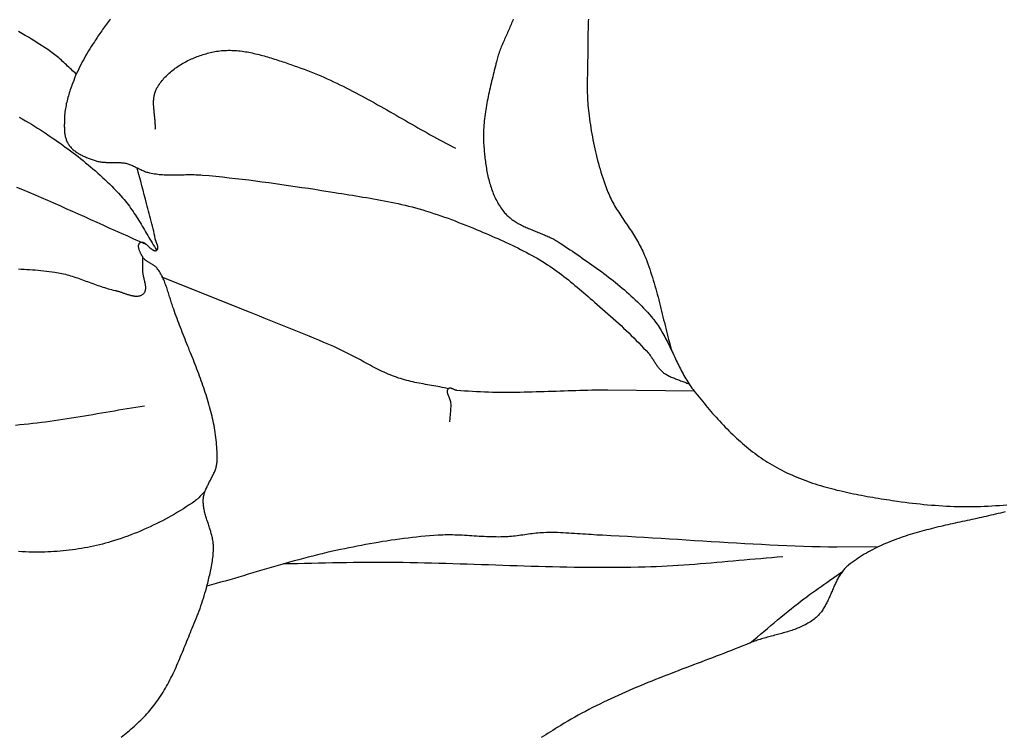
# Model space of a CAD drawing. Units: millimetres. Extents: x 2 to 1273, y -64 to 64.
# Drawn here: x 50 to 69, y -12 to 2 of the extents above; entities that cross this region are included whole.
import ezdxf

# ---------------------------------------------------------------- set-up
doc = ezdxf.new("R2010")
doc.units = ezdxf.units.MM
doc.layers.add('Vector Layer 1', color=7, linetype='Continuous', lineweight=30)

msp = doc.modelspace()

# ---------------------------------------------------------------- linework, layer by layer
at = {"layer": 'Vector Layer 1', "color": 18, "lineweight": 30, "true_color": 0x000000}
for points in [[(52.04, 1.839), (52.021, 1.816), (52.002, 1.792), (51.983, 1.768), (51.964, 1.744), (51.946, 1.719), (51.928, 1.694), (51.91, 1.669), (51.892, 1.644), (51.875, 1.619), (51.857, 1.594), (51.84, 1.568), (51.823, 1.543), (51.806, 1.517), (51.789, 1.492), (51.773, 1.466), (51.756, 1.44), (51.739, 1.415), (51.723, 1.389), (51.706, 1.364), (51.706, 1.364), (51.68, 1.324), (51.655, 1.284), (51.63, 1.244), (51.605, 1.203), (51.581, 1.162), (51.558, 1.121), (51.535, 1.079), (51.512, 1.038), (51.49, 0.995), (51.468, 0.953), (51.447, 0.91), (51.427, 0.867), (51.407, 0.824), (51.388, 0.781), (51.37, 0.737), (51.352, 0.693), (51.335, 0.649), (51.318, 0.604), (51.318, 0.604), (51.308, 0.576), (51.298, 0.547), (51.288, 0.518), (51.279, 0.489), (51.269, 0.46), (51.26, 0.431), (51.252, 0.402), (51.243, 0.372), (51.235, 0.343), (51.228, 0.313), (51.221, 0.284), (51.214, 0.254), (51.208, 0.224), (51.202, 0.194), (51.197, 0.164), (51.193, 0.134), (51.189, 0.104), (51.185, 0.074), (51.183, 0.044), (51.181, 0.013), (51.179, -0.017), (51.179, -0.017), (51.179, -0.034), (51.178, -0.05), (51.178, -0.067), (51.177, -0.084), (51.177, -0.101), (51.177, -0.118), (51.176, -0.136), (51.176, -0.153), (51.176, -0.17), (51.177, -0.187), (51.177, -0.204), (51.178, -0.222), (51.179, -0.239), (51.18, -0.256), (51.181, -0.273), (51.183, -0.29), (51.185, -0.307), (51.188, -0.323), (51.191, -0.34), (51.194, -0.356), (51.198, -0.373), (51.203, -0.389), (51.208, -0.405), (51.213, -0.42), (51.219, -0.436), (51.226, -0.451), (51.233, -0.466), (51.24, -0.48), (51.249, -0.495), (51.258, -0.509), (51.258, -0.509), (51.269, -0.524), (51.28, -0.538), (51.292, -0.552), (51.304, -0.566), (51.317, -0.579), (51.33, -0.592), (51.344, -0.604), (51.358, -0.616), (51.373, -0.627), (51.388, -0.639), (51.403, -0.649), (51.419, -0.66), (51.435, -0.67), (51.451, -0.679), (51.468, -0.689), (51.485, -0.698), (51.502, -0.707), (51.519, -0.715), (51.536, -0.723), (51.554, -0.731), (51.572, -0.739), (51.589, -0.746), (51.607, -0.754), (51.625, -0.761), (51.643, -0.768), (51.661, -0.774), (51.679, -0.781), (51.697, -0.787), (51.715, -0.793), (51.733, -0.799), (51.751, -0.805), (51.769, -0.811), (51.769, -0.811), (51.787, -0.816), (51.806, -0.821), (51.824, -0.825), (51.843, -0.829), (51.862, -0.832), (51.881, -0.834), (51.9, -0.836), (51.919, -0.838), (51.938, -0.839), (51.958, -0.84), (51.977, -0.841), (51.996, -0.841), (52.016, -0.841), (52.035, -0.841), (52.055, -0.841), (52.074, -0.841), (52.094, -0.841), (52.113, -0.841), (52.132, -0.841), (52.152, -0.841), (52.171, -0.842), (52.191, -0.842), (52.21, -0.843), (52.229, -0.845), (52.248, -0.846), (52.268, -0.848), (52.287, -0.851), (52.306, -0.854), (52.325, -0.858), (52.343, -0.862), (52.343, -0.862), (52.362, -0.867), (52.38, -0.872), (52.398, -0.878), (52.416, -0.885), (52.434, -0.892), (52.451, -0.9), (52.469, -0.908), (52.486, -0.916), (52.504, -0.924), (52.521, -0.933), (52.539, -0.941), (52.556, -0.95), (52.573, -0.959), (52.59, -0.968), (52.608, -0.976), (52.625, -0.984), (52.643, -0.992), (52.66, -1), (52.678, -1.007), (52.696, -1.014), (52.714, -1.021), (52.732, -1.026), (52.75, -1.031), (52.769, -1.036), (52.769, -1.036), (52.799, -1.042), (52.83, -1.048), (52.86, -1.053), (52.891, -1.057), (52.922, -1.061), (52.952, -1.064), (52.983, -1.066), (53.014, -1.068), (53.045, -1.07), (53.076, -1.071), (53.107, -1.072), (53.138, -1.073), (53.169, -1.073), (53.2, -1.073), (53.231, -1.073), (53.262, -1.072), (53.293, -1.072), (53.325, -1.071), (53.356, -1.071), (53.387, -1.07), (53.418, -1.07), (53.449, -1.069), (53.48, -1.069), (53.512, -1.069), (53.543, -1.069), (53.574, -1.069), (53.605, -1.069), (53.636, -1.07), (53.667, -1.071), (53.698, -1.073), (53.729, -1.075), (53.76, -1.077), (53.76, -1.077), (53.884, -1.088), (54.008, -1.1), (54.132, -1.113), (54.256, -1.126), (54.38, -1.14), (54.504, -1.154), (54.628, -1.169), (54.752, -1.185), (54.875, -1.201), (54.999, -1.217), (55.123, -1.234), (55.246, -1.252), (55.37, -1.27), (55.493, -1.288), (55.617, -1.307), (55.74, -1.325), (55.863, -1.344), (55.987, -1.364), (56.11, -1.383), (56.233, -1.403), (56.233, -1.403), (56.299, -1.414), (56.365, -1.424), (56.431, -1.435), (56.497, -1.445), (56.563, -1.456), (56.629, -1.466), (56.695, -1.477), (56.761, -1.488), (56.827, -1.498), (56.893, -1.51), (56.959, -1.521), (57.025, -1.533), (57.091, -1.545), (57.157, -1.557), (57.222, -1.57), (57.288, -1.583), (57.353, -1.597), (57.418, -1.611), (57.484, -1.626), (57.549, -1.641), (57.614, -1.657), (57.678, -1.674), (57.743, -1.691), (57.743, -1.691), (57.811, -1.71), (57.879, -1.73), (57.947, -1.75), (58.015, -1.771), (58.082, -1.793), (58.15, -1.816), (58.217, -1.838), (58.284, -1.862), (58.351, -1.886), (58.417, -1.91), (58.484, -1.935), (58.55, -1.961), (58.616, -1.986), (58.683, -2.013), (58.748, -2.039), (58.814, -2.066), (58.88, -2.093), (58.945, -2.121), (59.011, -2.149), (59.011, -2.149), (59.065, -2.172), (59.119, -2.195), (59.172, -2.218), (59.226, -2.242), (59.28, -2.266), (59.334, -2.29), (59.388, -2.314), (59.441, -2.338), (59.495, -2.363), (59.548, -2.388), (59.601, -2.414), (59.654, -2.439), (59.706, -2.466), (59.759, -2.492), (59.811, -2.519), (59.863, -2.547), (59.914, -2.575), (59.966, -2.604), (60.017, -2.633), (60.067, -2.663), (60.117, -2.694), (60.167, -2.725), (60.167, -2.725), (60.212, -2.754), (60.257, -2.783), (60.301, -2.813), (60.345, -2.844), (60.388, -2.875), (60.431, -2.907), (60.474, -2.939), (60.516, -2.972), (60.559, -3.004), (60.601, -3.038), (60.642, -3.071), (60.684, -3.105), (60.725, -3.139), (60.766, -3.174), (60.807, -3.208), (60.848, -3.243), (60.889, -3.278), (60.929, -3.313), (60.97, -3.348), (61.01, -3.383), (61.051, -3.418), (61.091, -3.453), (61.091, -3.453), (61.141, -3.496), (61.191, -3.54), (61.241, -3.583), (61.291, -3.627), (61.341, -3.671), (61.39, -3.715), (61.439, -3.759), (61.489, -3.803), (61.537, -3.848), (61.586, -3.892), (61.635, -3.938), (61.683, -3.983), (61.73, -4.029), (61.778, -4.075), (61.825, -4.121), (61.872, -4.168), (61.918, -4.215), (61.964, -4.263), (62.009, -4.311), (62.054, -4.359), (62.098, -4.408), (62.098, -4.408), (62.11, -4.421), (62.12, -4.434), (62.131, -4.448), (62.141, -4.461), (62.151, -4.475), (62.161, -4.489), (62.17, -4.504), (62.18, -4.518), (62.189, -4.532), (62.198, -4.547), (62.207, -4.562), (62.217, -4.576), (62.226, -4.591), (62.235, -4.605), (62.245, -4.619), (62.254, -4.634), (62.264, -4.648), (62.274, -4.661), (62.284, -4.675), (62.295, -4.688), (62.306, -4.701), (62.317, -4.714), (62.328, -4.726), (62.34, -4.738), (62.353, -4.749), (62.366, -4.76), (62.366, -4.76), (62.383, -4.772), (62.399, -4.784), (62.416, -4.796), (62.434, -4.807), (62.452, -4.817), (62.47, -4.827), (62.488, -4.836), (62.507, -4.845), (62.526, -4.853), (62.545, -4.862), (62.564, -4.87), (62.583, -4.877), (62.603, -4.885), (62.622, -4.892), (62.642, -4.899), (62.662, -4.907), (62.682, -4.914), (62.701, -4.921), (62.721, -4.928), (62.741, -4.935), (62.76, -4.942), (62.78, -4.95), (62.799, -4.957), (62.819, -4.965), (62.838, -4.973), (62.857, -4.981)], [(59.57, 1.834), (59.56, 1.809), (59.55, 1.785), (59.541, 1.76), (59.53, 1.735), (59.52, 1.711), (59.509, 1.686), (59.499, 1.662), (59.488, 1.637), (59.477, 1.612), (59.466, 1.588), (59.455, 1.563), (59.444, 1.539), (59.433, 1.514), (59.421, 1.49), (59.41, 1.465), (59.399, 1.441), (59.389, 1.416), (59.378, 1.391), (59.367, 1.367), (59.357, 1.342), (59.347, 1.317), (59.337, 1.292), (59.327, 1.267), (59.318, 1.242), (59.308, 1.217), (59.3, 1.192), (59.291, 1.167), (59.283, 1.142), (59.275, 1.116), (59.268, 1.091), (59.261, 1.065), (59.255, 1.04), (59.255, 1.04), (59.245, 0.999), (59.236, 0.959), (59.226, 0.919), (59.216, 0.878), (59.206, 0.838), (59.196, 0.797), (59.186, 0.756), (59.176, 0.716), (59.167, 0.675), (59.157, 0.634), (59.147, 0.594), (59.138, 0.553), (59.129, 0.512), (59.119, 0.471), (59.11, 0.43), (59.102, 0.389), (59.093, 0.348), (59.085, 0.307), (59.077, 0.266), (59.07, 0.225), (59.063, 0.184), (59.056, 0.143), (59.049, 0.102), (59.044, 0.061), (59.038, 0.019), (59.033, -0.022), (59.028, -0.063), (59.024, -0.104), (59.021, -0.146), (59.018, -0.187), (59.016, -0.229), (59.014, -0.27), (59.013, -0.311), (59.013, -0.353), (59.013, -0.394), (59.014, -0.436), (59.016, -0.478), (59.019, -0.519), (59.019, -0.519), (59.021, -0.549), (59.024, -0.579), (59.026, -0.61), (59.029, -0.64), (59.032, -0.67), (59.035, -0.701), (59.038, -0.732), (59.042, -0.762), (59.045, -0.793), (59.049, -0.824), (59.053, -0.855), (59.058, -0.885), (59.063, -0.916), (59.068, -0.947), (59.073, -0.977), (59.079, -1.008), (59.084, -1.039), (59.091, -1.069), (59.097, -1.099), (59.104, -1.13), (59.112, -1.16), (59.12, -1.19), (59.128, -1.22), (59.136, -1.249), (59.145, -1.279), (59.155, -1.308), (59.165, -1.337), (59.175, -1.366), (59.186, -1.394), (59.197, -1.423), (59.209, -1.451), (59.221, -1.479), (59.234, -1.506), (59.248, -1.533), (59.262, -1.56), (59.276, -1.587), (59.291, -1.613), (59.307, -1.639), (59.323, -1.665), (59.34, -1.69), (59.358, -1.714), (59.376, -1.739), (59.394, -1.763), (59.394, -1.763), (59.41, -1.781), (59.425, -1.798), (59.441, -1.815), (59.458, -1.832), (59.475, -1.847), (59.492, -1.863), (59.51, -1.878), (59.528, -1.892), (59.547, -1.906), (59.565, -1.92), (59.585, -1.933), (59.604, -1.945), (59.624, -1.958), (59.644, -1.97), (59.665, -1.981), (59.685, -1.993), (59.706, -2.004), (59.727, -2.015), (59.749, -2.025), (59.77, -2.036), (59.792, -2.046), (59.814, -2.056), (59.836, -2.065), (59.858, -2.075), (59.881, -2.084), (59.903, -2.094), (59.925, -2.103), (59.948, -2.112), (59.971, -2.121), (59.993, -2.131), (60.016, -2.14), (60.039, -2.149), (60.061, -2.158), (60.084, -2.167), (60.107, -2.176), (60.129, -2.186), (60.152, -2.195), (60.174, -2.205), (60.196, -2.214), (60.219, -2.224), (60.241, -2.234), (60.262, -2.245), (60.284, -2.255), (60.306, -2.266), (60.327, -2.277), (60.348, -2.288), (60.369, -2.3), (60.39, -2.312), (60.41, -2.324), (60.43, -2.337), (60.45, -2.35), (60.45, -2.35), (60.495, -2.381), (60.541, -2.411), (60.586, -2.442), (60.632, -2.473), (60.677, -2.503), (60.723, -2.534), (60.768, -2.565), (60.814, -2.596), (60.859, -2.628), (60.904, -2.659), (60.95, -2.691), (60.995, -2.722), (61.04, -2.754), (61.085, -2.786), (61.13, -2.818), (61.174, -2.851), (61.219, -2.883), (61.263, -2.916), (61.307, -2.949), (61.351, -2.983), (61.394, -3.016), (61.437, -3.05), (61.48, -3.085), (61.523, -3.119), (61.565, -3.154), (61.607, -3.189), (61.649, -3.225), (61.69, -3.261), (61.731, -3.297), (61.772, -3.334), (61.812, -3.371), (61.852, -3.408), (61.891, -3.446), (61.93, -3.485), (61.968, -3.524), (62.006, -3.563), (62.044, -3.603), (62.081, -3.643), (62.117, -3.684), (62.153, -3.725), (62.153, -3.725), (62.175, -3.752), (62.197, -3.779), (62.218, -3.807), (62.239, -3.835), (62.259, -3.863), (62.278, -3.892), (62.297, -3.921), (62.316, -3.95), (62.334, -3.98), (62.352, -4.01), (62.369, -4.04), (62.386, -4.07), (62.403, -4.101), (62.42, -4.132), (62.436, -4.163), (62.452, -4.194), (62.467, -4.225), (62.483, -4.257), (62.498, -4.288), (62.514, -4.32), (62.529, -4.352), (62.544, -4.383), (62.559, -4.415), (62.574, -4.447), (62.589, -4.479), (62.604, -4.511), (62.619, -4.543), (62.634, -4.574), (62.649, -4.606), (62.665, -4.638), (62.68, -4.669), (62.696, -4.7), (62.712, -4.731), (62.728, -4.762), (62.745, -4.793), (62.762, -4.824), (62.779, -4.854), (62.796, -4.884), (62.814, -4.914), (62.833, -4.944), (62.851, -4.973), (62.871, -5.002), (62.89, -5.031), (62.911, -5.059), (62.932, -5.087), (62.953, -5.115), (62.953, -5.115), (62.983, -5.153), (63.014, -5.191), (63.045, -5.23), (63.076, -5.268), (63.107, -5.306), (63.139, -5.344), (63.17, -5.382), (63.202, -5.42), (63.234, -5.457), (63.267, -5.495), (63.299, -5.532), (63.332, -5.569), (63.365, -5.606), (63.398, -5.643), (63.432, -5.679), (63.466, -5.716), (63.5, -5.752), (63.534, -5.787), (63.569, -5.823), (63.604, -5.858), (63.639, -5.893), (63.674, -5.927), (63.71, -5.961), (63.746, -5.995), (63.783, -6.028), (63.819, -6.061), (63.856, -6.094), (63.894, -6.126), (63.931, -6.157), (63.969, -6.188), (64.008, -6.219), (64.046, -6.249), (64.085, -6.279), (64.125, -6.308), (64.165, -6.337), (64.205, -6.365), (64.245, -6.392), (64.286, -6.419), (64.327, -6.446), (64.369, -6.471), (64.411, -6.497), (64.453, -6.521), (64.453, -6.521), (64.499, -6.546), (64.545, -6.571), (64.591, -6.595), (64.638, -6.618), (64.685, -6.641), (64.732, -6.663), (64.779, -6.684), (64.827, -6.705), (64.875, -6.725), (64.924, -6.745), (64.972, -6.764), (65.021, -6.782), (65.07, -6.8), (65.119, -6.817), (65.169, -6.834), (65.218, -6.851), (65.268, -6.866), (65.318, -6.882), (65.369, -6.897), (65.419, -6.911), (65.47, -6.925), (65.52, -6.939), (65.571, -6.952), (65.622, -6.965), (65.673, -6.977), (65.725, -6.989), (65.776, -7.001), (65.827, -7.012), (65.879, -7.023), (65.93, -7.034), (65.982, -7.044), (66.034, -7.054), (66.085, -7.064), (66.137, -7.074), (66.189, -7.083), (66.241, -7.092), (66.293, -7.101), (66.344, -7.11), (66.396, -7.118), (66.448, -7.127), (66.5, -7.135), (66.551, -7.143), (66.603, -7.151), (66.655, -7.158), (66.706, -7.166), (66.758, -7.174), (66.758, -7.174), (66.827, -7.184), (66.897, -7.193), (66.968, -7.202), (67.038, -7.211), (67.108, -7.219), (67.178, -7.226), (67.249, -7.233), (67.319, -7.24), (67.39, -7.246), (67.461, -7.251), (67.531, -7.256), (67.602, -7.26), (67.673, -7.264), (67.743, -7.267), (67.814, -7.27), (67.885, -7.272), (67.956, -7.273), (68.026, -7.274), (68.097, -7.274), (68.168, -7.274), (68.238, -7.273), (68.309, -7.271), (68.379, -7.268), (68.45, -7.265), (68.52, -7.262), (68.59, -7.257), (68.661, -7.252), (68.731, -7.246), (68.801, -7.24)], [(60.976, 1.838), (60.974, 1.798), (60.973, 1.758), (60.971, 1.718), (60.97, 1.678), (60.969, 1.638), (60.967, 1.598), (60.966, 1.558), (60.966, 1.518), (60.965, 1.478), (60.965, 1.438), (60.965, 1.398), (60.965, 1.398), (60.966, 1.351), (60.966, 1.304), (60.965, 1.257), (60.965, 1.211), (60.964, 1.164), (60.963, 1.117), (60.962, 1.07), (60.961, 1.023), (60.96, 0.976), (60.959, 0.929), (60.958, 0.882), (60.957, 0.835), (60.956, 0.788), (60.955, 0.741), (60.954, 0.694), (60.954, 0.647), (60.954, 0.6), (60.954, 0.553), (60.954, 0.506), (60.955, 0.459), (60.956, 0.412), (60.958, 0.365), (60.961, 0.319), (60.963, 0.272), (60.967, 0.225), (60.971, 0.178), (60.976, 0.132), (60.981, 0.085), (60.981, 0.085), (60.989, 0.029), (60.996, -0.027), (61.004, -0.083), (61.013, -0.139), (61.021, -0.195), (61.03, -0.251), (61.04, -0.306), (61.05, -0.362), (61.06, -0.418), (61.071, -0.474), (61.083, -0.529), (61.095, -0.585), (61.107, -0.64), (61.12, -0.695), (61.133, -0.75), (61.147, -0.805), (61.162, -0.86), (61.177, -0.915), (61.193, -0.969), (61.209, -1.023), (61.226, -1.078), (61.244, -1.131), (61.262, -1.185), (61.281, -1.239), (61.3, -1.292), (61.32, -1.345), (61.341, -1.397), (61.341, -1.397), (61.355, -1.43), (61.369, -1.462), (61.384, -1.494), (61.4, -1.526), (61.416, -1.558), (61.433, -1.589), (61.45, -1.62), (61.467, -1.651), (61.485, -1.681), (61.504, -1.712), (61.523, -1.742), (61.542, -1.772), (61.561, -1.802), (61.58, -1.832), (61.6, -1.862), (61.62, -1.892), (61.64, -1.921), (61.66, -1.951), (61.68, -1.981), (61.7, -2.01), (61.721, -2.04), (61.741, -2.07), (61.76, -2.099), (61.78, -2.129), (61.8, -2.159), (61.819, -2.189), (61.838, -2.219), (61.857, -2.25), (61.875, -2.28), (61.893, -2.311), (61.911, -2.342), (61.928, -2.373), (61.945, -2.404), (61.961, -2.435), (61.976, -2.467), (61.991, -2.499), (62.006, -2.532), (62.006, -2.532), (62.027, -2.582), (62.047, -2.633), (62.067, -2.683), (62.086, -2.734), (62.105, -2.786), (62.123, -2.837), (62.14, -2.889), (62.157, -2.94), (62.174, -2.992), (62.19, -3.044), (62.205, -3.096), (62.22, -3.149), (62.235, -3.201), (62.25, -3.254), (62.264, -3.306), (62.278, -3.359), (62.291, -3.412), (62.305, -3.465), (62.318, -3.518), (62.331, -3.571), (62.344, -3.624), (62.357, -3.677), (62.37, -3.73), (62.383, -3.783), (62.396, -3.836), (62.409, -3.889), (62.422, -3.942), (62.436, -3.995), (62.449, -4.048), (62.463, -4.1), (62.476, -4.153), (62.49, -4.206), (62.505, -4.259), (62.519, -4.311), (62.534, -4.363)], [(51.401, 0.811), (51.378, 0.831), (51.354, 0.853), (51.331, 0.874), (51.308, 0.896), (51.285, 0.917), (51.262, 0.939), (51.238, 0.961), (51.215, 0.983), (51.192, 1.005), (51.169, 1.026), (51.145, 1.048), (51.122, 1.069), (51.098, 1.091), (51.074, 1.111), (51.05, 1.132), (51.026, 1.152), (51.001, 1.172), (50.976, 1.191), (50.951, 1.21), (50.925, 1.228), (50.925, 1.228), (50.867, 1.268), (50.808, 1.308), (50.748, 1.347), (50.688, 1.385), (50.627, 1.423), (50.566, 1.461), (50.505, 1.498), (50.443, 1.534), (50.381, 1.57), (50.319, 1.606)], [(50.333, 0.003), (50.391, -0.029), (50.448, -0.062), (50.505, -0.095), (50.562, -0.129), (50.618, -0.163), (50.675, -0.198), (50.731, -0.233), (50.786, -0.268), (50.841, -0.305), (50.896, -0.342), (50.951, -0.379), (50.951, -0.379), (51, -0.413), (51.049, -0.448), (51.097, -0.482), (51.146, -0.517), (51.194, -0.553), (51.243, -0.588), (51.291, -0.624), (51.339, -0.66), (51.386, -0.696), (51.434, -0.733), (51.481, -0.77), (51.528, -0.808), (51.575, -0.846), (51.621, -0.884), (51.667, -0.922), (51.712, -0.961), (51.758, -1), (51.803, -1.04), (51.847, -1.08), (51.891, -1.12), (51.935, -1.161), (51.978, -1.203), (52.021, -1.244), (52.063, -1.286), (52.105, -1.329), (52.146, -1.372), (52.187, -1.416), (52.227, -1.46), (52.267, -1.505), (52.267, -1.505), (52.293, -1.535), (52.319, -1.566), (52.344, -1.597), (52.369, -1.629), (52.393, -1.661), (52.416, -1.694), (52.44, -1.727), (52.462, -1.76), (52.485, -1.793), (52.507, -1.827), (52.529, -1.861), (52.55, -1.895), (52.571, -1.929), (52.592, -1.964), (52.613, -1.998), (52.634, -2.033), (52.654, -2.068), (52.675, -2.103), (52.695, -2.137), (52.716, -2.172), (52.736, -2.207), (52.757, -2.242), (52.777, -2.277), (52.798, -2.311), (52.819, -2.346), (52.84, -2.38), (52.861, -2.414), (52.883, -2.449), (52.905, -2.482)], [(52.237, -11.588), (52.269, -11.562), (52.301, -11.537), (52.333, -11.511), (52.364, -11.484), (52.396, -11.458), (52.427, -11.431), (52.458, -11.405), (52.488, -11.377), (52.518, -11.35), (52.548, -11.322), (52.578, -11.294), (52.607, -11.266), (52.636, -11.237), (52.665, -11.208), (52.693, -11.179), (52.721, -11.149), (52.748, -11.119), (52.775, -11.089), (52.801, -11.058), (52.827, -11.026), (52.852, -10.994), (52.877, -10.962), (52.877, -10.962), (52.903, -10.927), (52.928, -10.891), (52.953, -10.855), (52.977, -10.819), (53, -10.782), (53.023, -10.745), (53.046, -10.707), (53.068, -10.669), (53.089, -10.631), (53.11, -10.593), (53.131, -10.554), (53.151, -10.515), (53.171, -10.476), (53.19, -10.436), (53.209, -10.397), (53.228, -10.357), (53.247, -10.317), (53.265, -10.277), (53.283, -10.237), (53.3, -10.196), (53.318, -10.156), (53.335, -10.115), (53.352, -10.074), (53.369, -10.034), (53.386, -9.993), (53.403, -9.952), (53.419, -9.911), (53.436, -9.871), (53.452, -9.83), (53.469, -9.789), (53.485, -9.749), (53.502, -9.708), (53.518, -9.668), (53.535, -9.627), (53.551, -9.587), (53.568, -9.547), (53.568, -9.547), (53.587, -9.502), (53.606, -9.456), (53.624, -9.41), (53.643, -9.364), (53.661, -9.317), (53.679, -9.271), (53.697, -9.224), (53.714, -9.177), (53.731, -9.13), (53.747, -9.083), (53.763, -9.036), (53.778, -8.988), (53.793, -8.941), (53.807, -8.893), (53.82, -8.846), (53.833, -8.798), (53.833, -8.798), (53.841, -8.767), (53.849, -8.736), (53.857, -8.706), (53.865, -8.675), (53.872, -8.644), (53.88, -8.612), (53.888, -8.581), (53.895, -8.55), (53.902, -8.518), (53.91, -8.487), (53.916, -8.455), (53.923, -8.424), (53.929, -8.392), (53.935, -8.36), (53.94, -8.329), (53.945, -8.297), (53.949, -8.265), (53.953, -8.233), (53.957, -8.201), (53.96, -8.17), (53.962, -8.138), (53.964, -8.106), (53.965, -8.074), (53.965, -8.042), (53.965, -8.011), (53.965, -8.011), (53.964, -7.989), (53.962, -7.968), (53.96, -7.946), (53.957, -7.925), (53.954, -7.904), (53.95, -7.882), (53.946, -7.861), (53.941, -7.84), (53.936, -7.818), (53.931, -7.797), (53.925, -7.776), (53.919, -7.755), (53.913, -7.733), (53.906, -7.712), (53.899, -7.691), (53.892, -7.67), (53.885, -7.649), (53.878, -7.627), (53.871, -7.606), (53.864, -7.585), (53.857, -7.564), (53.85, -7.543), (53.843, -7.521), (53.836, -7.5), (53.829, -7.479), (53.823, -7.458), (53.816, -7.437), (53.811, -7.415), (53.805, -7.394), (53.8, -7.373), (53.795, -7.352), (53.79, -7.33), (53.786, -7.309), (53.783, -7.288), (53.78, -7.267), (53.777, -7.245), (53.776, -7.224), (53.775, -7.203), (53.774, -7.182), (53.774, -7.16), (53.775, -7.139), (53.775, -7.139), (53.777, -7.121), (53.779, -7.103), (53.782, -7.086), (53.786, -7.068), (53.79, -7.051), (53.794, -7.033), (53.8, -7.016), (53.805, -6.999), (53.811, -6.982), (53.818, -6.965), (53.825, -6.948), (53.832, -6.932), (53.84, -6.915), (53.848, -6.898), (53.856, -6.882), (53.864, -6.865), (53.873, -6.848), (53.881, -6.832), (53.89, -6.815), (53.899, -6.799), (53.907, -6.782), (53.916, -6.766), (53.925, -6.749), (53.934, -6.733), (53.942, -6.716), (53.95, -6.7), (53.959, -6.683), (53.967, -6.667), (53.974, -6.65), (53.982, -6.633), (53.989, -6.616), (53.995, -6.599), (54.001, -6.583), (54.007, -6.565), (54.013, -6.548), (54.017, -6.531), (54.022, -6.514), (54.025, -6.496), (54.028, -6.479), (54.031, -6.461), (54.032, -6.443), (54.033, -6.426), (54.033, -6.426), (54.034, -6.381), (54.035, -6.336), (54.034, -6.292), (54.033, -6.247), (54.031, -6.203), (54.028, -6.158), (54.025, -6.114), (54.021, -6.07), (54.016, -6.025), (54.011, -5.981), (54.005, -5.937), (53.999, -5.892), (53.992, -5.848), (53.984, -5.804), (53.976, -5.759), (53.967, -5.715), (53.958, -5.671), (53.948, -5.627), (53.938, -5.583), (53.927, -5.539), (53.916, -5.495), (53.905, -5.451), (53.893, -5.407), (53.88, -5.363), (53.868, -5.319), (53.854, -5.275), (53.841, -5.231), (53.827, -5.187), (53.813, -5.143), (53.798, -5.099), (53.784, -5.056), (53.768, -5.012), (53.753, -4.968), (53.738, -4.925), (53.722, -4.881), (53.706, -4.837), (53.69, -4.794), (53.673, -4.75), (53.657, -4.707), (53.64, -4.663), (53.623, -4.62), (53.606, -4.576), (53.589, -4.533), (53.572, -4.49), (53.555, -4.446), (53.537, -4.403), (53.52, -4.36), (53.503, -4.316), (53.486, -4.273), (53.468, -4.23), (53.451, -4.187), (53.434, -4.144), (53.417, -4.101), (53.4, -4.058), (53.383, -4.015), (53.366, -3.972), (53.349, -3.929), (53.333, -3.886), (53.316, -3.843), (53.3, -3.801), (53.284, -3.758), (53.268, -3.715), (53.252, -3.672), (53.237, -3.63), (53.222, -3.587), (53.207, -3.545), (53.207, -3.545), (53.199, -3.521), (53.191, -3.497), (53.183, -3.473), (53.176, -3.449), (53.168, -3.425), (53.161, -3.4), (53.153, -3.376), (53.146, -3.352), (53.138, -3.327), (53.131, -3.303), (53.123, -3.278), (53.115, -3.254), (53.107, -3.229), (53.099, -3.205), (53.091, -3.181), (53.083, -3.157), (53.074, -3.133), (53.065, -3.109), (53.056, -3.085), (53.047, -3.061), (53.037, -3.038), (53.026, -3.015), (53.016, -2.992), (53.005, -2.97), (52.993, -2.947), (52.981, -2.925), (52.968, -2.904), (52.955, -2.882), (52.942, -2.861), (52.927, -2.841), (52.913, -2.821), (52.913, -2.821), (52.905, -2.812), (52.898, -2.803), (52.89, -2.795), (52.881, -2.788), (52.872, -2.78), (52.863, -2.773), (52.853, -2.767), (52.844, -2.76), (52.834, -2.754), (52.824, -2.748), (52.813, -2.741), (52.803, -2.736), (52.792, -2.73), (52.782, -2.724), (52.771, -2.718), (52.761, -2.712), (52.751, -2.706), (52.74, -2.7), (52.73, -2.694), (52.721, -2.687), (52.711, -2.681), (52.702, -2.674), (52.693, -2.667), (52.684, -2.659), (52.676, -2.651), (52.668, -2.643), (52.66, -2.635), (52.653, -2.626), (52.647, -2.616), (52.647, -2.616), (52.643, -2.609), (52.639, -2.602), (52.634, -2.595), (52.63, -2.587), (52.625, -2.579), (52.621, -2.572), (52.617, -2.563), (52.612, -2.555), (52.608, -2.547), (52.604, -2.538), (52.599, -2.53), (52.595, -2.521), (52.592, -2.513), (52.588, -2.504), (52.584, -2.495), (52.581, -2.486), (52.578, -2.478), (52.575, -2.469), (52.573, -2.46), (52.57, -2.452), (52.568, -2.443), (52.567, -2.435), (52.566, -2.427), (52.565, -2.419), (52.565, -2.411), (52.565, -2.403), (52.565, -2.396), (52.566, -2.388), (52.568, -2.381), (52.57, -2.374), (52.573, -2.368), (52.576, -2.362), (52.579, -2.356), (52.584, -2.35), (52.589, -2.345), (52.595, -2.34), (52.595, -2.34), (52.6, -2.337), (52.605, -2.334), (52.611, -2.332), (52.616, -2.33), (52.622, -2.33), (52.627, -2.33), (52.633, -2.33), (52.639, -2.331), (52.645, -2.333), (52.651, -2.335), (52.657, -2.338), (52.663, -2.341), (52.669, -2.344), (52.675, -2.348), (52.681, -2.352), (52.688, -2.357), (52.694, -2.362), (52.7, -2.367), (52.707, -2.372), (52.713, -2.378), (52.72, -2.383), (52.726, -2.389), (52.733, -2.395), (52.739, -2.401), (52.746, -2.407), (52.752, -2.413), (52.759, -2.419), (52.765, -2.426), (52.772, -2.432), (52.778, -2.437), (52.785, -2.443), (52.791, -2.449), (52.798, -2.454), (52.804, -2.459), (52.81, -2.464), (52.817, -2.469), (52.823, -2.473), (52.829, -2.477), (52.835, -2.481), (52.842, -2.484), (52.848, -2.486), (52.854, -2.489), (52.86, -2.49), (52.866, -2.492), (52.871, -2.492), (52.877, -2.492), (52.883, -2.492), (52.888, -2.49), (52.894, -2.488), (52.899, -2.486), (52.905, -2.482), (52.905, -2.482), (52.91, -2.478), (52.914, -2.474), (52.917, -2.47), (52.92, -2.465), (52.922, -2.46), (52.924, -2.454), (52.925, -2.449), (52.926, -2.443), (52.926, -2.437), (52.926, -2.431), (52.926, -2.424), (52.925, -2.418), (52.924, -2.411), (52.922, -2.404), (52.92, -2.397), (52.918, -2.39), (52.916, -2.383), (52.914, -2.375), (52.911, -2.368), (52.908, -2.361), (52.906, -2.353), (52.903, -2.346), (52.9, -2.338), (52.897, -2.331), (52.894, -2.324), (52.891, -2.316), (52.889, -2.309), (52.886, -2.302), (52.884, -2.295), (52.882, -2.288), (52.88, -2.281), (52.878, -2.275), (52.877, -2.268), (52.877, -2.268), (52.868, -2.221), (52.858, -2.174), (52.848, -2.127), (52.837, -2.08), (52.825, -2.033), (52.814, -1.986), (52.801, -1.938), (52.789, -1.891), (52.777, -1.844), (52.764, -1.797), (52.752, -1.751), (52.74, -1.704), (52.727, -1.657), (52.715, -1.611), (52.715, -1.611), (52.694, -1.528), (52.672, -1.444), (52.65, -1.36), (52.628, -1.276), (52.605, -1.192), (52.583, -1.108), (52.56, -1.025), (52.538, -0.942)], [(50.281, -1.301), (50.397, -1.35), (50.513, -1.399), (50.629, -1.448), (50.745, -1.498), (50.861, -1.548), (50.976, -1.598), (51.091, -1.649), (51.207, -1.7), (51.322, -1.752), (51.437, -1.803), (51.552, -1.855), (51.667, -1.906), (51.782, -1.958), (51.897, -2.01), (52.011, -2.062), (52.126, -2.113), (52.242, -2.165), (52.357, -2.216), (52.472, -2.267), (52.587, -2.318), (52.703, -2.369)], [(62.953, -5.115), (61.338, -5.098), (61.338, -5.098), (61.264, -5.099), (61.19, -5.099), (61.115, -5.1), (61.041, -5.101), (60.967, -5.103), (60.892, -5.105), (60.818, -5.107), (60.744, -5.109), (60.669, -5.111), (60.595, -5.113), (60.52, -5.116), (60.446, -5.118), (60.372, -5.121), (60.297, -5.123), (60.223, -5.125), (60.149, -5.128), (60.074, -5.13), (60, -5.132), (59.925, -5.134), (59.851, -5.136), (59.777, -5.138), (59.702, -5.139), (59.628, -5.14), (59.554, -5.141), (59.479, -5.141), (59.405, -5.141), (59.331, -5.141), (59.256, -5.14), (59.182, -5.139), (59.108, -5.137), (59.034, -5.135), (58.959, -5.132), (58.885, -5.128), (58.811, -5.124), (58.737, -5.12), (58.662, -5.114), (58.588, -5.108), (58.514, -5.102), (58.514, -5.102), (58.508, -5.101), (58.503, -5.1), (58.497, -5.098), (58.491, -5.096), (58.485, -5.094), (58.479, -5.092), (58.473, -5.09), (58.466, -5.087), (58.46, -5.084), (58.454, -5.082), (58.448, -5.079), (58.442, -5.076), (58.436, -5.073), (58.43, -5.071), (58.424, -5.068), (58.418, -5.066), (58.412, -5.064), (58.407, -5.063), (58.401, -5.061), (58.395, -5.06), (58.39, -5.06), (58.385, -5.06), (58.38, -5.06), (58.375, -5.061), (58.37, -5.063), (58.366, -5.065), (58.361, -5.068), (58.357, -5.071), (58.357, -5.071), (58.352, -5.076), (58.348, -5.081), (58.345, -5.087), (58.342, -5.093), (58.34, -5.099), (58.338, -5.105), (58.337, -5.111), (58.336, -5.118), (58.336, -5.124), (58.337, -5.131), (58.337, -5.138), (58.338, -5.145), (58.34, -5.152), (58.342, -5.159), (58.344, -5.167), (58.346, -5.174), (58.349, -5.182), (58.352, -5.189), (58.355, -5.197), (58.358, -5.205), (58.361, -5.213), (58.364, -5.22), (58.367, -5.228), (58.371, -5.236), (58.374, -5.244), (58.377, -5.252), (58.38, -5.26), (58.383, -5.268), (58.386, -5.276), (58.389, -5.283), (58.391, -5.291), (58.394, -5.299), (58.396, -5.307), (58.397, -5.314), (58.399, -5.322), (58.4, -5.329), (58.4, -5.336), (58.4, -5.336), (58.401, -5.36), (58.401, -5.384), (58.401, -5.408), (58.4, -5.432), (58.399, -5.456), (58.397, -5.479), (58.396, -5.503), (58.393, -5.527), (58.391, -5.551), (58.389, -5.574), (58.387, -5.598), (58.384, -5.622), (58.382, -5.646), (58.38, -5.67), (58.379, -5.693)], [(50.261, -5.75), (50.342, -5.743), (50.423, -5.735), (50.504, -5.727), (50.585, -5.718), (50.666, -5.709), (50.747, -5.699), (50.827, -5.688), (50.908, -5.678), (50.988, -5.666), (51.069, -5.654), (51.149, -5.642), (51.229, -5.63), (51.31, -5.617), (51.39, -5.604), (51.47, -5.591), (51.551, -5.578), (51.631, -5.564), (51.711, -5.551), (51.791, -5.537), (51.871, -5.523), (51.952, -5.51), (52.032, -5.496), (52.112, -5.482), (52.192, -5.469), (52.273, -5.456), (52.353, -5.443), (52.433, -5.43), (52.513, -5.417), (52.594, -5.405), (52.674, -5.393)], [(68.767, -7.372), (68.723, -7.384), (68.679, -7.395), (68.635, -7.405), (68.591, -7.416), (68.547, -7.426), (68.503, -7.437), (68.459, -7.447), (68.414, -7.457), (68.37, -7.467), (68.325, -7.477), (68.28, -7.487), (68.236, -7.497), (68.191, -7.507), (68.146, -7.516), (68.101, -7.526), (68.057, -7.536), (68.012, -7.545), (67.967, -7.555), (67.922, -7.565), (67.877, -7.575), (67.832, -7.584), (67.787, -7.594), (67.743, -7.604), (67.698, -7.614), (67.653, -7.624), (67.608, -7.635), (67.564, -7.645), (67.519, -7.656), (67.475, -7.666), (67.43, -7.677), (67.386, -7.688), (67.342, -7.7), (67.298, -7.711), (67.254, -7.723), (67.21, -7.735), (67.166, -7.747), (67.123, -7.759), (67.079, -7.772), (67.036, -7.785), (66.993, -7.798), (66.95, -7.812), (66.907, -7.825), (66.864, -7.84), (66.822, -7.854), (66.779, -7.869), (66.737, -7.884), (66.695, -7.9), (66.654, -7.916), (66.612, -7.933), (66.571, -7.95), (66.53, -7.967), (66.489, -7.985), (66.449, -8.003), (66.409, -8.022), (66.369, -8.041), (66.329, -8.061), (66.29, -8.081), (66.251, -8.102), (66.212, -8.123), (66.173, -8.145), (66.135, -8.167), (66.097, -8.19), (66.06, -8.214), (66.023, -8.238), (65.986, -8.263), (65.949, -8.288), (65.913, -8.314), (65.878, -8.341), (65.842, -8.368), (65.842, -8.368), (65.826, -8.382), (65.81, -8.396), (65.794, -8.41), (65.779, -8.425), (65.765, -8.44), (65.751, -8.456), (65.738, -8.472), (65.725, -8.489), (65.712, -8.506), (65.7, -8.523), (65.688, -8.541), (65.677, -8.559), (65.665, -8.577), (65.655, -8.595), (65.644, -8.614), (65.634, -8.633), (65.624, -8.652), (65.614, -8.672), (65.604, -8.691), (65.595, -8.711), (65.585, -8.731), (65.576, -8.751), (65.567, -8.771), (65.558, -8.792), (65.55, -8.812), (65.541, -8.832), (65.532, -8.853), (65.523, -8.873), (65.515, -8.893), (65.506, -8.914), (65.497, -8.934), (65.488, -8.955), (65.479, -8.975), (65.47, -8.995), (65.461, -9.015), (65.451, -9.035), (65.442, -9.054), (65.432, -9.074), (65.422, -9.093), (65.412, -9.112), (65.401, -9.131), (65.391, -9.15), (65.38, -9.168), (65.368, -9.187), (65.357, -9.204), (65.345, -9.222), (65.332, -9.239), (65.319, -9.256), (65.306, -9.272), (65.292, -9.288), (65.278, -9.304), (65.264, -9.319), (65.248, -9.334), (65.233, -9.348), (65.216, -9.362), (65.216, -9.362), (65.195, -9.379), (65.173, -9.395), (65.151, -9.411), (65.128, -9.427), (65.105, -9.441), (65.082, -9.455), (65.058, -9.469), (65.034, -9.482), (65.01, -9.494), (64.985, -9.506), (64.96, -9.518), (64.935, -9.529), (64.91, -9.54), (64.885, -9.55), (64.859, -9.56), (64.833, -9.57), (64.807, -9.579), (64.781, -9.588), (64.754, -9.597), (64.728, -9.605), (64.701, -9.613), (64.674, -9.622), (64.647, -9.629), (64.62, -9.637), (64.593, -9.645), (64.566, -9.652), (64.539, -9.659), (64.512, -9.667), (64.484, -9.674), (64.457, -9.681), (64.43, -9.688), (64.402, -9.696), (64.375, -9.703), (64.348, -9.71), (64.32, -9.718), (64.293, -9.725), (64.266, -9.733), (64.239, -9.741), (64.212, -9.749), (64.185, -9.757), (64.159, -9.765), (64.132, -9.774), (64.106, -9.783), (64.08, -9.792), (64.053, -9.802), (64.028, -9.812), (64.002, -9.822), (64.002, -9.822), (63.932, -9.85), (63.861, -9.879), (63.791, -9.907), (63.72, -9.935), (63.65, -9.962), (63.579, -9.99), (63.508, -10.018), (63.437, -10.045), (63.366, -10.072), (63.295, -10.099), (63.224, -10.126), (63.153, -10.153), (63.082, -10.18), (63.011, -10.207), (62.94, -10.234), (62.869, -10.262), (62.797, -10.289), (62.726, -10.316), (62.655, -10.343), (62.584, -10.37), (62.513, -10.398), (62.442, -10.425), (62.372, -10.453), (62.301, -10.481), (62.23, -10.509), (62.16, -10.538), (62.089, -10.566), (62.019, -10.595), (61.949, -10.624), (61.879, -10.653), (61.809, -10.683), (61.739, -10.713), (61.67, -10.743), (61.6, -10.774), (61.531, -10.805), (61.462, -10.836), (61.394, -10.868), (61.325, -10.9), (61.257, -10.932), (61.189, -10.966), (61.121, -10.999), (61.053, -11.033), (60.986, -11.068), (60.919, -11.103), (60.853, -11.138), (60.786, -11.175), (60.72, -11.211), (60.654, -11.249), (60.589, -11.287), (60.524, -11.325), (60.459, -11.365), (60.395, -11.405), (60.395, -11.405), (60.352, -11.431), (60.31, -11.458), (60.267, -11.485), (60.224, -11.512), (60.181, -11.539), (60.138, -11.566), (60.095, -11.593)], [(66.403, -8.024), (65.624, -8.035), (65.624, -8.035), (65.467, -8.032), (65.31, -8.029), (65.154, -8.024), (64.997, -8.019), (64.84, -8.013), (64.684, -8.007), (64.527, -8), (64.37, -7.993), (64.214, -7.985), (64.057, -7.977), (63.9, -7.969), (63.744, -7.96), (63.587, -7.951), (63.43, -7.942), (63.274, -7.932), (63.117, -7.923), (62.96, -7.913), (62.804, -7.903), (62.647, -7.893), (62.49, -7.884), (62.334, -7.874), (62.177, -7.864), (62.02, -7.855), (61.864, -7.845), (61.707, -7.836), (61.55, -7.828), (61.394, -7.819), (61.237, -7.811), (61.237, -7.811), (61.185, -7.809), (61.132, -7.806), (61.08, -7.803), (61.028, -7.799), (60.976, -7.796), (60.923, -7.792), (60.871, -7.789), (60.819, -7.785), (60.766, -7.781), (60.714, -7.778), (60.662, -7.775), (60.61, -7.772), (60.557, -7.769), (60.505, -7.766), (60.453, -7.764), (60.4, -7.762), (60.348, -7.761), (60.296, -7.761), (60.244, -7.761), (60.192, -7.761), (60.139, -7.763), (60.139, -7.763), (60.104, -7.764), (60.068, -7.766), (60.033, -7.769), (59.997, -7.773), (59.962, -7.777), (59.927, -7.781), (59.891, -7.786), (59.856, -7.791), (59.821, -7.796), (59.785, -7.801), (59.75, -7.806), (59.715, -7.811), (59.679, -7.816), (59.644, -7.821), (59.609, -7.825), (59.573, -7.829), (59.538, -7.833), (59.503, -7.836), (59.467, -7.839), (59.431, -7.841), (59.431, -7.841), (59.386, -7.842), (59.341, -7.843), (59.296, -7.844), (59.25, -7.843), (59.205, -7.843), (59.16, -7.842), (59.115, -7.84), (59.069, -7.838), (59.024, -7.836), (58.979, -7.833), (58.933, -7.831), (58.888, -7.828), (58.843, -7.825), (58.797, -7.823), (58.752, -7.82), (58.707, -7.817), (58.661, -7.814), (58.616, -7.812), (58.571, -7.81), (58.525, -7.808), (58.48, -7.806), (58.435, -7.805), (58.39, -7.805), (58.344, -7.805), (58.299, -7.805), (58.254, -7.806), (58.209, -7.808), (58.164, -7.81), (58.164, -7.81), (58.084, -7.815), (58.003, -7.821), (57.923, -7.828), (57.843, -7.835), (57.764, -7.844), (57.684, -7.852), (57.604, -7.862), (57.524, -7.872), (57.444, -7.883), (57.365, -7.894), (57.285, -7.905), (57.206, -7.918), (57.126, -7.93), (57.047, -7.944), (56.968, -7.957), (56.889, -7.971), (56.811, -7.986), (56.732, -8), (56.654, -8.015), (56.576, -8.031), (56.498, -8.046), (56.42, -8.062), (56.342, -8.078), (56.342, -8.078), (56.256, -8.097), (56.169, -8.116), (56.082, -8.136), (55.996, -8.157), (55.909, -8.178), (55.822, -8.2), (55.736, -8.222), (55.649, -8.245), (55.563, -8.268), (55.476, -8.291), (55.39, -8.315), (55.303, -8.34), (55.217, -8.364), (55.13, -8.389), (55.044, -8.414), (54.958, -8.439), (54.872, -8.464), (54.785, -8.489), (54.699, -8.515), (54.613, -8.54), (54.527, -8.566), (54.441, -8.591), (54.356, -8.616), (54.27, -8.641), (54.184, -8.666), (54.099, -8.69), (54.013, -8.714), (53.928, -8.738), (53.842, -8.762)]]:
    msp.add_lwpolyline(points, dxfattribs=at)
at = {"layer": 'Vector Layer 1', "color": 18, "lineweight": 30, "true_color": 0x000000, "extrusion": (0, 0, -1)}
for points in [[(-52.878, -0.219), (-52.879, -0.201), (-52.879, -0.183), (-52.879, -0.164), (-52.879, -0.146), (-52.878, -0.128), (-52.877, -0.109), (-52.876, -0.091), (-52.874, -0.072), (-52.873, -0.054), (-52.871, -0.035), (-52.869, -0.016), (-52.867, 0.002), (-52.865, 0.021), (-52.863, 0.04), (-52.861, 0.059), (-52.859, 0.077), (-52.857, 0.096), (-52.856, 0.115), (-52.854, 0.133), (-52.852, 0.152), (-52.851, 0.171), (-52.849, 0.189), (-52.848, 0.208), (-52.847, 0.226), (-52.847, 0.244), (-52.846, 0.263), (-52.846, 0.281), (-52.847, 0.299), (-52.847, 0.317), (-52.848, 0.334), (-52.85, 0.352), (-52.852, 0.37), (-52.854, 0.387), (-52.857, 0.404), (-52.86, 0.421), (-52.864, 0.438), (-52.869, 0.455), (-52.874, 0.472), (-52.88, 0.488), (-52.886, 0.504), (-52.893, 0.52), (-52.901, 0.536), (-52.909, 0.551), (-52.909, 0.551), (-52.924, 0.575), (-52.938, 0.599), (-52.954, 0.622), (-52.97, 0.644), (-52.987, 0.666), (-53.004, 0.688), (-53.022, 0.71), (-53.04, 0.731), (-53.059, 0.752), (-53.079, 0.772), (-53.099, 0.792), (-53.119, 0.811), (-53.14, 0.83), (-53.162, 0.849), (-53.183, 0.867), (-53.206, 0.885), (-53.228, 0.902), (-53.251, 0.92), (-53.275, 0.936), (-53.299, 0.952), (-53.323, 0.968), (-53.347, 0.984), (-53.372, 0.999), (-53.397, 1.013), (-53.423, 1.028), (-53.448, 1.042), (-53.474, 1.055), (-53.5, 1.068), (-53.527, 1.081), (-53.553, 1.093), (-53.58, 1.104), (-53.607, 1.116), (-53.634, 1.127), (-53.661, 1.137), (-53.688, 1.147), (-53.716, 1.157), (-53.743, 1.166), (-53.771, 1.175), (-53.798, 1.184), (-53.826, 1.192), (-53.854, 1.199), (-53.881, 1.206), (-53.909, 1.213), (-53.937, 1.219), (-53.964, 1.225), (-53.992, 1.231), (-53.992, 1.231), (-54.023, 1.236), (-54.055, 1.241), (-54.086, 1.245), (-54.117, 1.249), (-54.149, 1.251), (-54.181, 1.253), (-54.212, 1.254), (-54.244, 1.255), (-54.276, 1.255), (-54.307, 1.254), (-54.339, 1.253), (-54.371, 1.251), (-54.403, 1.249), (-54.435, 1.246), (-54.467, 1.242), (-54.499, 1.238), (-54.531, 1.234), (-54.563, 1.229), (-54.595, 1.224), (-54.627, 1.218), (-54.659, 1.212), (-54.691, 1.205), (-54.723, 1.198), (-54.754, 1.191), (-54.786, 1.183), (-54.818, 1.175), (-54.85, 1.167), (-54.882, 1.158), (-54.914, 1.149), (-54.946, 1.14), (-54.977, 1.131), (-55.009, 1.121), (-55.041, 1.112), (-55.072, 1.102), (-55.104, 1.092), (-55.135, 1.082), (-55.167, 1.071), (-55.198, 1.061), (-55.229, 1.051), (-55.261, 1.04), (-55.292, 1.03), (-55.323, 1.019), (-55.354, 1.009), (-55.384, 0.998), (-55.415, 0.988), (-55.446, 0.977), (-55.476, 0.967), (-55.476, 0.967), (-55.539, 0.945), (-55.601, 0.923), (-55.663, 0.9), (-55.725, 0.877), (-55.787, 0.853), (-55.848, 0.828), (-55.909, 0.803), (-55.97, 0.777), (-56.03, 0.75), (-56.091, 0.724), (-56.151, 0.696), (-56.211, 0.668), (-56.271, 0.64), (-56.33, 0.611), (-56.39, 0.582), (-56.449, 0.552), (-56.508, 0.522), (-56.567, 0.492), (-56.626, 0.461), (-56.685, 0.43), (-56.743, 0.398), (-56.802, 0.367), (-56.86, 0.335), (-56.918, 0.303), (-56.977, 0.271), (-57.035, 0.238), (-57.093, 0.205), (-57.151, 0.173), (-57.209, 0.14), (-57.267, 0.107), (-57.325, 0.074), (-57.382, 0.04), (-57.44, 0.007), (-57.498, -0.026), (-57.556, -0.059), (-57.614, -0.093), (-57.672, -0.126), (-57.729, -0.159), (-57.787, -0.192), (-57.845, -0.225), (-57.903, -0.258), (-57.961, -0.29), (-58.019, -0.323), (-58.078, -0.355), (-58.136, -0.387), (-58.194, -0.419), (-58.253, -0.451), (-58.311, -0.482), (-58.37, -0.513), (-58.429, -0.544), (-58.488, -0.574)], [(-50.317, -2.832), (-50.37, -2.834), (-50.423, -2.837), (-50.476, -2.84), (-50.528, -2.844), (-50.581, -2.848), (-50.634, -2.852), (-50.686, -2.857), (-50.739, -2.862), (-50.791, -2.867), (-50.843, -2.873), (-50.895, -2.879), (-50.948, -2.886), (-51, -2.893), (-51, -2.893), (-51.033, -2.898), (-51.066, -2.903), (-51.098, -2.909), (-51.131, -2.916), (-51.164, -2.924), (-51.196, -2.932), (-51.229, -2.94), (-51.261, -2.949), (-51.293, -2.959), (-51.325, -2.969), (-51.357, -2.979), (-51.389, -2.99), (-51.421, -3.001), (-51.453, -3.012), (-51.485, -3.023), (-51.516, -3.035), (-51.548, -3.047), (-51.58, -3.058), (-51.612, -3.07), (-51.643, -3.082), (-51.675, -3.094), (-51.707, -3.106), (-51.739, -3.117), (-51.77, -3.129), (-51.802, -3.14), (-51.834, -3.151), (-51.866, -3.162), (-51.898, -3.172), (-51.93, -3.182), (-51.963, -3.192), (-51.995, -3.201), (-52.027, -3.21), (-52.06, -3.218), (-52.093, -3.226), (-52.125, -3.233), (-52.125, -3.233), (-52.137, -3.236), (-52.148, -3.239), (-52.16, -3.242), (-52.172, -3.245), (-52.184, -3.249), (-52.196, -3.252), (-52.208, -3.256), (-52.22, -3.26), (-52.233, -3.264), (-52.245, -3.269), (-52.257, -3.273), (-52.27, -3.277), (-52.282, -3.282), (-52.295, -3.286), (-52.307, -3.291), (-52.32, -3.295), (-52.332, -3.299), (-52.345, -3.303), (-52.357, -3.308), (-52.37, -3.311), (-52.382, -3.315), (-52.395, -3.319), (-52.407, -3.322), (-52.42, -3.326), (-52.432, -3.329), (-52.444, -3.331), (-52.456, -3.334), (-52.468, -3.336), (-52.48, -3.338), (-52.491, -3.339), (-52.503, -3.34), (-52.515, -3.341), (-52.526, -3.341), (-52.537, -3.341), (-52.548, -3.341), (-52.559, -3.34), (-52.569, -3.338), (-52.58, -3.336), (-52.59, -3.333), (-52.6, -3.33), (-52.61, -3.326), (-52.62, -3.321), (-52.629, -3.316), (-52.638, -3.31), (-52.647, -3.304), (-52.656, -3.296), (-52.656, -3.296), (-52.663, -3.29), (-52.669, -3.283), (-52.674, -3.275), (-52.679, -3.268), (-52.684, -3.26), (-52.687, -3.252), (-52.691, -3.243), (-52.693, -3.235), (-52.695, -3.226), (-52.697, -3.217), (-52.698, -3.207), (-52.699, -3.198), (-52.699, -3.188), (-52.699, -3.178), (-52.699, -3.168), (-52.698, -3.158), (-52.697, -3.148), (-52.695, -3.138), (-52.694, -3.127), (-52.692, -3.117), (-52.69, -3.106), (-52.688, -3.095), (-52.685, -3.084), (-52.683, -3.073), (-52.68, -3.062), (-52.677, -3.051), (-52.675, -3.04), (-52.672, -3.029), (-52.669, -3.018), (-52.667, -3.007), (-52.664, -2.996), (-52.661, -2.985), (-52.659, -2.974), (-52.657, -2.964), (-52.655, -2.953), (-52.653, -2.942), (-52.651, -2.932), (-52.649, -2.921), (-52.648, -2.911), (-52.647, -2.9), (-52.647, -2.89), (-52.646, -2.88), (-52.646, -2.88), (-52.646, -2.827), (-52.646, -2.775), (-52.646, -2.722), (-52.647, -2.669), (-52.647, -2.616)], [(-58.357, -5.071), (-58.318, -5.063), (-58.279, -5.055), (-58.24, -5.047), (-58.201, -5.039), (-58.162, -5.032), (-58.123, -5.025), (-58.084, -5.018), (-58.045, -5.011), (-58.006, -5.004), (-57.967, -4.997), (-57.927, -4.99), (-57.888, -4.983), (-57.849, -4.975), (-57.81, -4.968), (-57.771, -4.96), (-57.732, -4.952), (-57.694, -4.943), (-57.655, -4.934), (-57.616, -4.925), (-57.578, -4.915), (-57.54, -4.905), (-57.501, -4.894), (-57.463, -4.883), (-57.426, -4.871), (-57.388, -4.858), (-57.388, -4.858), (-57.349, -4.844), (-57.31, -4.829), (-57.272, -4.814), (-57.233, -4.798), (-57.195, -4.781), (-57.157, -4.764), (-57.12, -4.747), (-57.082, -4.729), (-57.045, -4.71), (-57.007, -4.692), (-56.97, -4.673), (-56.933, -4.653), (-56.896, -4.634), (-56.86, -4.614), (-56.823, -4.594), (-56.786, -4.574), (-56.749, -4.554), (-56.713, -4.534), (-56.676, -4.514), (-56.639, -4.495), (-56.602, -4.475), (-56.566, -4.455), (-56.529, -4.436), (-56.491, -4.417), (-56.454, -4.398), (-56.417, -4.379), (-56.379, -4.361), (-56.342, -4.343), (-56.304, -4.326), (-56.304, -4.326), (-56.213, -4.285), (-56.121, -4.245), (-56.029, -4.205), (-55.937, -4.166), (-55.844, -4.127), (-55.752, -4.089), (-55.659, -4.051), (-55.567, -4.013), (-55.474, -3.976), (-55.381, -3.939), (-55.288, -3.902), (-55.195, -3.864), (-55.102, -3.827), (-55.009, -3.79), (-54.916, -3.753), (-54.823, -3.715), (-54.731, -3.678), (-54.638, -3.64), (-54.638, -3.64), (-52.999, -2.983)], [(-53.81, -6.986), (-53.797, -6.998), (-53.785, -7.011), (-53.772, -7.024), (-53.76, -7.037), (-53.748, -7.05), (-53.736, -7.063), (-53.723, -7.076), (-53.711, -7.089), (-53.698, -7.102), (-53.685, -7.115), (-53.672, -7.127), (-53.659, -7.139), (-53.645, -7.15), (-53.631, -7.161), (-53.617, -7.172), (-53.617, -7.172), (-53.564, -7.208), (-53.511, -7.244), (-53.457, -7.279), (-53.403, -7.314), (-53.348, -7.348), (-53.293, -7.381), (-53.237, -7.414), (-53.182, -7.446), (-53.125, -7.478), (-53.069, -7.508), (-53.011, -7.539), (-52.954, -7.568), (-52.896, -7.597), (-52.838, -7.625), (-52.779, -7.653), (-52.721, -7.68), (-52.662, -7.706), (-52.602, -7.732), (-52.542, -7.756), (-52.482, -7.78), (-52.422, -7.804), (-52.362, -7.826), (-52.301, -7.848), (-52.24, -7.87), (-52.178, -7.89), (-52.117, -7.91), (-52.055, -7.929), (-52.055, -7.929), (-52.001, -7.945), (-51.946, -7.96), (-51.89, -7.975), (-51.835, -7.988), (-51.779, -8.002), (-51.723, -8.014), (-51.667, -8.026), (-51.611, -8.037), (-51.555, -8.047), (-51.498, -8.057), (-51.441, -8.066), (-51.384, -8.075), (-51.327, -8.083), (-51.27, -8.09), (-51.213, -8.096), (-51.156, -8.102), (-51.098, -8.107), (-51.041, -8.112), (-50.983, -8.116), (-50.926, -8.119), (-50.868, -8.122), (-50.811, -8.124), (-50.753, -8.125), (-50.696, -8.126), (-50.638, -8.126), (-50.581, -8.126), (-50.581, -8.126), (-50.516, -8.125), (-50.451, -8.123), (-50.387, -8.121), (-50.322, -8.117)], [(-64.61, -8.216), (-64.507, -8.223), (-64.404, -8.232), (-64.302, -8.24), (-64.199, -8.249), (-64.096, -8.257), (-63.993, -8.266), (-63.89, -8.275), (-63.787, -8.285), (-63.685, -8.294), (-63.582, -8.303), (-63.479, -8.312), (-63.376, -8.321), (-63.273, -8.33), (-63.17, -8.338), (-63.067, -8.347), (-62.965, -8.355), (-62.862, -8.362), (-62.759, -8.369), (-62.656, -8.376), (-62.553, -8.383), (-62.45, -8.388), (-62.347, -8.394), (-62.244, -8.398), (-62.141, -8.402), (-62.037, -8.406), (-62.037, -8.406), (-61.904, -8.409), (-61.771, -8.412), (-61.638, -8.414), (-61.505, -8.415), (-61.372, -8.416), (-61.239, -8.416), (-61.106, -8.415), (-60.973, -8.414), (-60.84, -8.413), (-60.707, -8.411), (-60.574, -8.409), (-60.441, -8.406), (-60.307, -8.403), (-60.174, -8.4), (-60.041, -8.396), (-59.908, -8.392), (-59.775, -8.388), (-59.642, -8.384), (-59.509, -8.38), (-59.376, -8.375), (-59.243, -8.371), (-59.11, -8.366), (-58.976, -8.362), (-58.843, -8.357), (-58.71, -8.353), (-58.577, -8.348), (-58.444, -8.344), (-58.311, -8.34), (-58.178, -8.336), (-58.045, -8.333), (-57.912, -8.33), (-57.778, -8.327), (-57.645, -8.324), (-57.512, -8.322), (-57.379, -8.32), (-57.246, -8.319), (-57.113, -8.318), (-56.98, -8.318), (-56.98, -8.318), (-56.849, -8.318), (-56.718, -8.319), (-56.586, -8.321), (-56.455, -8.323), (-56.324, -8.325), (-56.193, -8.328), (-56.062, -8.33), (-55.931, -8.333), (-55.8, -8.336), (-55.669, -8.339), (-55.538, -8.342), (-55.407, -8.345), (-55.276, -8.347)], [(-64.002, -9.822), (-64.066, -9.769), (-64.13, -9.715), (-64.194, -9.661), (-64.258, -9.608), (-64.322, -9.554), (-64.385, -9.5), (-64.449, -9.446), (-64.513, -9.393), (-64.577, -9.339), (-64.642, -9.286), (-64.707, -9.234), (-64.771, -9.181), (-64.837, -9.129), (-64.903, -9.078), (-64.903, -9.078), (-64.955, -9.038), (-65.007, -8.999), (-65.06, -8.96), (-65.113, -8.921), (-65.166, -8.883), (-65.22, -8.845), (-65.273, -8.807), (-65.327, -8.769), (-65.381, -8.731), (-65.434, -8.693), (-65.487, -8.654), (-65.487, -8.654), (-65.727, -8.486)]]:
    msp.add_lwpolyline(points, dxfattribs=at)

doc.saveas('drawing.dxf')
